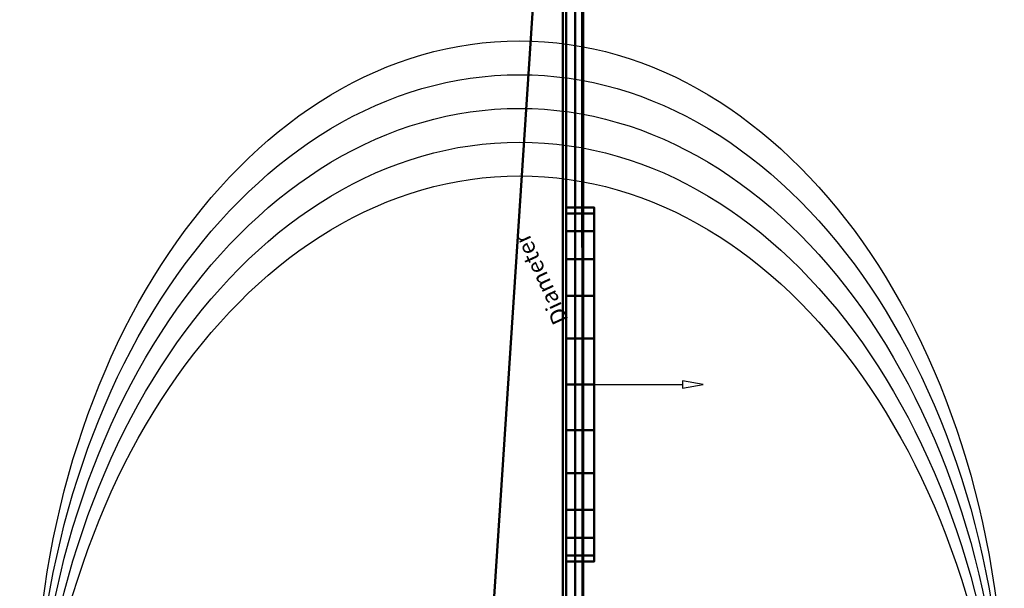
# Model space of a CAD drawing. Units: millimetres. Extents: x -1283 to 1537, y -1820 to 555.
# Drawn here: x 662 to 1537, y -967 to -462 of the extents above; entities that cross this region are included whole.
import ezdxf

# ---------------------------------------------------------------- set-up
doc = ezdxf.new("R2010")
doc.units = ezdxf.units.MM
doc.layers.add('M-EQPM', color=7, linetype='Continuous', lineweight=30)
doc.styles.add('Arial', font='arial.ttf', dxfattribs={"height": 14.6304})

# ---------------------------------------------------------------- blocks, each defined once
blk = doc.blocks.new('FamilyGeomCombination_33693-_3D_')
at = {"layer": 'M-EQPM', "color": 7, "lineweight": 40, "true_color": 0xffffff}
mesh = blk.add_polyface(dxfattribs=at)
corners = [(-1162.5, -1248, 552.5), (1162.5, -1248, 552.5), (1147.5, -1233, 552.5), (-1147.5, -1233, 552.5), (-1147.5, 0, 552.5), (-1162.5, 0, 552.5)]
mesh.append_faces([[corners[k] for k in face] for face in [(3, 4, 5, 0), (0, 1, 2, 3)]], dxfattribs={"vtx3": -1, "color": 7})
mesh = blk.add_polyface(dxfattribs=at)
corners = [(-1162.5, -1248, 52.35), (-1162.5, 0, 52.35), (-1147.5, 0, 52.35), (-1147.5, -1233, 52.35), (1147.5, -1233, 52.35), (1162.5, -1248, 52.35)]
mesh.append_faces([[corners[k] for k in face] for face in [(4, 5, 0, 3), (1, 2, 3, 0)]], dxfattribs={"vtx2": -1, "color": 7})
blk = doc.blocks.new('FamilyGeomCombination_33694-_3D_')
at = {"layer": 'M-EQPM', "color": 7, "lineweight": 40, "true_color": 0xffffff}
mesh = blk.add_polyface(dxfattribs=at)
corners = [(1155.51, -1248, 28.59), (1155.51, 0, 28.59), (599.5, 0, 28.59), (599.5, -1248, 28.59), (-1155.53, 0, 28.59), (-1155.53, -1248, 28.59), (-599, -1248, 28.59), (-599, 0, 28.59), (594.3, 0, 28.59), (3.3, 0, 28.59), (3.3, -1248, 28.59), (594.3, -1248, 28.59), (-1.9, 0, 28.59), (-593.8, 0, 28.59), (-593.8, -1248, 28.59), (-1.9, -1248, 28.59)]
mesh.append_faces([[corners[k] for k in face] for face in [(2, 3, 0, 1), (5, 6, 7, 4), (10, 11, 8, 9), (14, 15, 12, 13)]], dxfattribs={"color": 7})
mesh = blk.add_polyface(dxfattribs=at)
corners = [(1144.5, -12), (1155.51, 0, 28.59), (1155.51, -1248, 28.59), (1144.5, -1233)]
mesh.append_faces([[corners[k] for k in face] for face in [(0, 1, 2, 3)]], dxfattribs={"color": 7})
mesh = blk.add_polyface(dxfattribs=at)
corners = [(-1127.83, -1233), (-1127.83, -12), (-600.24, -12), (-600.24, -1233), (1144.5, -12), (1144.5, -1233), (600.74, -1233), (600.74, -12), (4.54, -12), (593.06, -12), (593.06, -1233), (4.54, -1233), (-592.56, -12), (-3.14, -12), (-3.14, -1233), (-592.56, -1233)]
mesh.append_faces([[corners[k] for k in face] for face in [(3, 0, 1, 2), (5, 6, 7, 4), (10, 11, 8, 9), (13, 14, 15, 12)]], dxfattribs={"color": 7})
blk = doc.blocks.new('FamilyGeomCombination_33961-_3D_')
at = {"layer": 'M-EQPM', "color": 7, "lineweight": 40, "true_color": 0xffffff}
mesh = blk.add_polyface(dxfattribs=at)
corners = [(1155.51, 0, 28.59), (1155.51, -1248, 28.59), (599.5, -1248, 28.59), (599.5, 0, 28.59), (-1157, -1248, 28.59), (-1157, 0, 28.59), (-599, 0, 28.59), (-599, -1248, 28.59), (3.3, 0, 28.59), (594.3, 0, 28.59), (594.3, -1248, 28.59), (3.3, -1248, 28.59), (-593.8, 0, 28.59), (-1.9, 0, 28.59), (-1.9, -1248, 28.59), (-593.8, -1248, 28.59)]
mesh.append_faces([[corners[k] for k in face] for face in [(1, 2, 3, 0), (7, 4, 5, 6), (11, 8, 9, 10), (15, 12, 13, 14)]], dxfattribs={"color": 7})
mesh = blk.add_polyface(dxfattribs=at)
corners = [(-1157, 0, 44.5), (-1157, -1248, 44.5), (-599, -1248, 44.5), (-599, 0, 44.5), (1155.51, -1248, 44.5), (1155.51, 0, 44.5), (599.5, 0, 44.5), (599.5, -1248, 44.5), (3.3, -1248, 44.5), (594.3, -1248, 44.5), (594.3, 0, 44.5), (3.3, 0, 44.5), (-593.8, -1248, 44.5), (-1.9, -1248, 44.5), (-1.9, 0, 44.5), (-593.8, 0, 44.5)]
mesh.append_faces([[corners[k] for k in face] for face in [(2, 3, 0, 1), (4, 5, 6, 7), (9, 10, 11, 8), (13, 14, 15, 12)]], dxfattribs={"color": 7})
mesh = blk.add_polyface(dxfattribs=at)
corners = [(1155.51, 0, 28.59), (1155.51, 0, 44.5), (1155.51, -1248, 44.5), (1155.51, -1248, 28.59)]
mesh.append_faces([[corners[k] for k in face] for face in [(0, 1, 2, 3)]], dxfattribs={"color": 7})
blk = doc.blocks.new('FamilyGeomCombination_35745-_3D_')
at = {"layer": 'M-EQPM', "color": 251, "lineweight": 40, "true_color": 0x475451}
mesh = blk.add_polyface(dxfattribs=at)
corners = [(1147.5, 0, 560), (-1147.5, 0, 560), (-1147.5, -1233, 560), (1147.5, -1233, 560), (1147.5, -1228, 560), (1077.71, -1228, 560), (1077.71, -1065.25, 560), (1147.5, -1065.25, 560)]
mesh.append_faces([[corners[k] for k in face] for face in [(2, 5, 6)]], dxfattribs={"vtx0": -1, "vtx2": -1, "color": 251})
mesh.append_faces([[corners[k] for k in face] for face in [(7, 0, 6)]], dxfattribs={"vtx1": -1, "color": 251})
mesh.append_faces([[corners[k] for k in face] for face in [(1, 2, 6, 0)]], dxfattribs={"vtx1": -1, "vtx2": -1, "color": 251})
mesh.append_faces([[corners[k] for k in face] for face in [(3, 4, 5, 2)]], dxfattribs={"vtx2": -1, "color": 251})
mesh = blk.add_polyface(dxfattribs=at)
corners = [(1147.5, -1233, 44.5), (-1147.5, -1233, 44.5), (-1147.5, 0, 44.5), (1147.5, 0, 44.5)]
mesh.append_faces([[corners[k] for k in face] for face in [(0, 1, 2, 3)]], dxfattribs={"color": 251})
mesh = blk.add_polyface(dxfattribs=at)
corners = [(1147.5, -1233, 44.5), (1147.5, 0, 44.5), (1147.5, 0, 560), (1147.5, -1065.25, 560), (1147.5, -1065.25, 490.21), (1147.5, -1228, 490.21), (1147.5, -1228, 560), (1147.5, -1233, 560)]
mesh.append_faces([[corners[k] for k in face] for face in [(4, 5, 0, 1)]], dxfattribs={"vtx1": -1, "vtx3": -1, "color": 251})
mesh.append_faces([[corners[k] for k in face] for face in [(2, 3, 4, 1)]], dxfattribs={"vtx2": -1, "color": 251})
mesh.append_faces([[corners[k] for k in face] for face in [(5, 6, 7, 0)]], dxfattribs={"vtx3": -1, "color": 251})

msp = doc.modelspace()

# ---------------------------------------------------------------- linework, layer by layer
at = {"color": 96, "lineweight": 30, "true_color": 0x007f00}
for p, q in [((1161.5, -664.45, 538.47), (1161.5, 554.75, 538.47)), ((1147.5, -943.75, 302), (1147.5, -628.75, 302)), ((1147.5, -786.25, 144.5), (1147.5, -786.25, 459.5))]:
    msp.add_line(p, q, dxfattribs=at)
at = {"color": 1, "lineweight": 30, "true_color": 0xff0000}
for p, q in [((1147.5, -738.23, 472.44), (1147.5, -712.35, 446.56)), ((1147.5, -738.23, 157.44), (1147.5, -712.35, 131.56)), ((1147.5, -774.06, 459.5), (1147.5, -713.1, 459.5)), ((1147.5, -774.06, 144.5), (1147.5, -713.1, 144.5)), ((1147.5, -725.29, 144.5), (1147.5, -725.29, 459.5))]:
    msp.add_line(p, q, dxfattribs=at)
at = {"color": 5, "lineweight": 30, "true_color": 0x0000ff}
msp.add_line((1147.5, -786.25, 302), (1251.13, -786.25, 302), dxfattribs=at)
msp.add_polyline3d([(1269.42, -786.25, 302), (1251.13, -782.94, 305.28), (1251.13, -789.56, 298.72), (1269.42, -786.25, 302)], dxfattribs=at)
at = {"color": 96, "lineweight": 30, "true_color": 0x007f00, "extrusion": (1, 0, 0)}
for centre, radius in [((-54.85, 538.47, 1161.5), 609.6), ((-54.85, 524.47, 1161.5), 609.6), ((-54.85, 510.47, 1161.5), 609.6), ((-54.85, 496.47, 1161.5), 609.6), ((-54.85, 482.47, 1161.5), 609.6), ((-54.85, 468.47, 1161.5), 609.6), ((-54.85, 454.47, 1161.5), 609.6), ((-54.85, 440.47, 1161.5), 609.6), ((-54.85, 426.47, 1161.5), 609.6), ((-54.85, 412.47, 1161.5), 609.6), ((-786.25, 302, 1147.5), 157.5)]:
    msp.add_circle(centre, radius, dxfattribs=at)
at = {"color": 96, "lineweight": 30, "true_color": 0x007f00, "extrusion": (0.707107, 0, 0.707107)}
for centre in [(-1090.39, -391.27, 1173.04), (-1120.39, -391.27, 1173.04), (-1150.39, -391.27, 1173.04), (-1180.39, -391.27, 1173.04), (-1210.39, -391.27, 1173.04)]:
    msp.add_circle(centre, 609.6, dxfattribs=at)

# ---------------------------------------------------------------- block references
at = {"color": 7, "lineweight": 40, "true_color": 0xffffff}
msp.add_blockref('FamilyGeomCombination_33693-_3D_', (0, 0), dxfattribs=at)
at = {"layer": 'M-EQPM', "color": 7, "lineweight": 40, "true_color": 0xffffff}
for name in ['FamilyGeomCombination_33961-_3D_', 'FamilyGeomCombination_33694-_3D_']:
    msp.add_blockref(name, (0, 0), dxfattribs=at)
at = {"layer": 'M-EQPM', "color": 251, "lineweight": 40, "true_color": 0x475451}
msp.add_blockref('FamilyGeomCombination_35745-_3D_', (0, 0), dxfattribs=at)

# ---------------------------------------------------------------- meshes
at = {"layer": 'M-EQPM', "color": 7, "lineweight": 60, "true_color": 0xccffff, "transparency": 33554529}
mesh = msp.add_polyface(dxfattribs=at)
corners = [(-1146.14, 0), (-1146.14, -1248), (1162.5, -1248), (1162.5, 0)]
mesh.append_faces([[corners[k] for k in face] for face in [(0, 1, 2, 3)]], dxfattribs={"color": 7})
mesh = msp.add_polyface(dxfattribs=at)
corners = [(1162.5, -1248, -1200), (-1146.14, -1248, -1200), (-1146.14, 0, -1200), (1162.5, 0, -1200)]
mesh.append_faces([[corners[k] for k in face] for face in [(0, 1, 2, 3)]], dxfattribs={"color": 7})
at = {"layer": 'M-EQPM', "color": 7, "lineweight": 40, "true_color": 0xffffff}
mesh = msp.add_polyface(dxfattribs=at)
corners = [(1147.5, 0, 552.5), (1147.5, -1233, 552.5), (1162.5, -1248, 552.5), (1162.5, 0, 552.5)]
mesh.append_faces([[corners[k] for k in face] for face in [(0, 1, 2, 3)]], dxfattribs={"color": 7})
mesh = msp.add_polyface(dxfattribs=at)
corners = [(1162.5, -1248, 52.35), (1147.5, -1233, 52.35), (1147.5, 0, 52.35), (1162.5, 0, 52.35)]
mesh.append_faces([[corners[k] for k in face] for face in [(0, 1, 2, 3)]], dxfattribs={"color": 7})
mesh = msp.add_polyface(dxfattribs=at)
corners = [(1147.5, 0, 552.5), (1147.5, 0, 52.35), (1147.5, -1233, 52.35), (1147.5, -1233, 552.5)]
mesh.append_faces([[corners[k] for k in face] for face in [(0, 1, 2, 3)]], dxfattribs={"color": 7})
mesh = msp.add_polyface(dxfattribs=at)
corners = [(1162.5, -1248, 552.5), (1162.5, -1248, 52.35), (1162.5, 0, 52.35), (1162.5, 0, 552.5)]
mesh.append_faces([[corners[k] for k in face] for face in [(0, 1, 2, 3)]], dxfattribs={"color": 7})
at = {"layer": 'M-EQPM', "color": 7, "lineweight": 60, "true_color": 0xccffff, "transparency": 33554529}
mesh = msp.add_polyface(dxfattribs=at)
corners = [(1162.5, 0, -1200), (1162.5, 0), (1162.5, -1248), (1162.5, -1248, -1200)]
mesh.append_faces([[corners[k] for k in face] for face in [(0, 1, 2, 3)]], dxfattribs={"color": 7})
at = {"layer": 'M-EQPM', "color": 251, "lineweight": 40, "true_color": 0x475451}
mesh = msp.add_polyface(dxfattribs=at)
corners = [(1147.5, -628.75, 302), (1147.5, -634.12, 261.24), (1147.5, -649.85, 223.25), (1147.5, -674.88, 190.63), (1147.5, -707.5, 165.6), (1147.5, -745.49, 149.87), (1147.5, -786.25, 144.5), (1147.5, -827.01, 149.87), (1147.5, -865, 165.6), (1147.5, -897.62, 190.63), (1147.5, -922.65, 223.25), (1147.5, -938.38, 261.24), (1147.5, -943.75, 302), (1147.5, -938.38, 342.76), (1147.5, -922.65, 380.75), (1147.5, -897.62, 413.37), (1147.5, -865, 438.4), (1147.5, -827.01, 454.13), (1147.5, -786.25, 459.5), (1147.5, -745.49, 454.13), (1147.5, -707.5, 438.4), (1147.5, -674.88, 413.37), (1147.5, -649.85, 380.75), (1147.5, -634.12, 342.76)]
mesh.append_faces([[corners[k] for k in face] for face in [(9, 6, 7, 8)]], dxfattribs={"vtx0": -1, "color": 251})
mesh.append_faces([[corners[k] for k in face] for face in [(6, 9, 4, 5), (4, 0, 3)]], dxfattribs={"vtx0": -1, "vtx1": -1, "color": 251})
mesh.append_faces([[corners[k] for k in face] for face in [(20, 0, 17, 19), (0, 12, 17)]], dxfattribs={"vtx0": -1, "vtx1": -1, "vtx2": -1, "color": 251})
mesh.append_faces([[corners[k] for k in face] for face in [(9, 12, 0, 4)]], dxfattribs={"vtx0": -1, "vtx1": -1, "vtx2": -1, "vtx3": -1, "color": 251})
mesh.append_faces([[corners[k] for k in face] for face in [(0, 20, 21)]], dxfattribs={"vtx0": -1, "vtx2": -1, "color": 251})
mesh.append_faces([[corners[k] for k in face] for face in [(18, 19, 17)]], dxfattribs={"vtx1": -1, "color": 251})
mesh.append_faces([[corners[k] for k in face] for face in [(22, 23, 0, 21)]], dxfattribs={"vtx2": -1, "color": 251})
mesh.append_faces([[corners[k] for k in face] for face in [(15, 16, 17, 12)]], dxfattribs={"vtx2": -1, "vtx3": -1, "color": 251})
mesh.append_faces([[corners[k] for k in face] for face in [(9, 10, 11, 12), (0, 1, 2, 3), (12, 13, 14, 15)]], dxfattribs={"vtx3": -1, "color": 251})
mesh = msp.add_polyface(dxfattribs=at)
corners = [(1172.5, -943.75, 302), (1172.5, -938.38, 342.76), (1172.5, -922.65, 380.75), (1172.5, -897.62, 413.37), (1172.5, -865, 438.4), (1172.5, -827.01, 454.13), (1172.5, -786.25, 459.5), (1172.5, -745.49, 454.13), (1172.5, -707.5, 438.4), (1172.5, -674.88, 413.37), (1172.5, -649.85, 380.75), (1172.5, -634.12, 342.76), (1172.5, -628.75, 302), (1147.5, -628.75, 302), (1147.5, -634.12, 342.76), (1147.5, -649.85, 380.75), (1147.5, -674.88, 413.37), (1147.5, -707.5, 438.4), (1147.5, -745.49, 454.13), (1147.5, -786.25, 459.5), (1147.5, -827.01, 454.13), (1147.5, -865, 438.4), (1147.5, -897.62, 413.37), (1147.5, -922.65, 380.75), (1147.5, -938.38, 342.76), (1147.5, -943.75, 302)]
mesh.append_faces([[corners[k] for k in face] for face in [(13, 14, 11, 12), (0, 1, 24, 25)]], dxfattribs={"vtx1": -1, "color": 251})
mesh.append_faces([[corners[k] for k in face] for face in [(14, 15, 10, 11), (16, 17, 8, 9), (15, 16, 9, 10), (17, 18, 7, 8), (6, 7, 18, 19), (19, 20, 5, 6), (20, 21, 4, 5), (22, 23, 2, 3), (21, 22, 3, 4), (23, 24, 1, 2)]], dxfattribs={"vtx1": -1, "vtx3": -1, "color": 251})
mesh = msp.add_polyface(dxfattribs=at)
corners = [(1172.5, -628.75, 302), (1172.5, -634.12, 261.24), (1172.5, -649.85, 223.25), (1172.5, -674.88, 190.63), (1172.5, -707.5, 165.6), (1172.5, -745.49, 149.87), (1172.5, -786.25, 144.5), (1172.5, -827.01, 149.87), (1172.5, -865, 165.6), (1172.5, -897.62, 190.63), (1172.5, -922.65, 223.25), (1172.5, -938.38, 261.24), (1172.5, -943.75, 302), (1147.5, -943.75, 302), (1147.5, -938.38, 261.24), (1147.5, -922.65, 223.25), (1147.5, -897.62, 190.63), (1147.5, -865, 165.6), (1147.5, -827.01, 149.87), (1147.5, -786.25, 144.5), (1147.5, -745.49, 149.87), (1147.5, -707.5, 165.6), (1147.5, -674.88, 190.63), (1147.5, -649.85, 223.25), (1147.5, -634.12, 261.24), (1147.5, -628.75, 302)]
mesh.append_faces([[corners[k] for k in face] for face in [(1, 24, 25, 0)]], dxfattribs={"vtx0": -1, "color": 251})
mesh.append_faces([[corners[k] for k in face] for face in [(2, 23, 24, 1), (3, 22, 23, 2)]], dxfattribs={"vtx0": -1, "vtx2": -1, "color": 251})
mesh.append_faces([[corners[k] for k in face] for face in [(13, 14, 11, 12)]], dxfattribs={"vtx1": -1, "color": 251})
mesh.append_faces([[corners[k] for k in face] for face in [(14, 15, 10, 11), (16, 17, 8, 9), (15, 16, 9, 10), (17, 18, 7, 8), (6, 7, 18, 19), (19, 20, 5, 6), (4, 5, 20, 21), (3, 4, 21, 22)]], dxfattribs={"vtx1": -1, "vtx3": -1, "color": 251})
mesh = msp.add_polyface(dxfattribs=at)
corners = [(1172.5, -628.75, 302), (1172.5, -634.12, 342.76), (1172.5, -649.85, 380.75), (1172.5, -674.88, 413.37), (1172.5, -707.5, 438.4), (1172.5, -745.49, 454.13), (1172.5, -786.25, 459.5), (1172.5, -827.01, 454.13), (1172.5, -865, 438.4), (1172.5, -897.62, 413.37), (1172.5, -922.65, 380.75), (1172.5, -938.38, 342.76), (1172.5, -943.75, 302), (1172.5, -938.38, 261.24), (1172.5, -922.65, 223.25), (1172.5, -897.62, 190.63), (1172.5, -865, 165.6), (1172.5, -827.01, 149.87), (1172.5, -786.25, 144.5), (1172.5, -745.49, 149.87), (1172.5, -707.5, 165.6), (1172.5, -674.88, 190.63), (1172.5, -649.85, 223.25), (1172.5, -634.12, 261.24)]
mesh.append_faces([[corners[k] for k in face] for face in [(7, 5, 6)]], dxfattribs={"vtx0": -1, "color": 251})
mesh.append_faces([[corners[k] for k in face] for face in [(20, 15, 18, 19)]], dxfattribs={"vtx0": -1, "vtx1": -1, "color": 251})
mesh.append_faces([[corners[k] for k in face] for face in [(0, 7, 12, 15)]], dxfattribs={"vtx0": -1, "vtx1": -1, "vtx2": -1, "vtx3": -1, "color": 251})
mesh.append_faces([[corners[k] for k in face] for face in [(7, 0, 4, 5)]], dxfattribs={"vtx0": -1, "vtx1": -1, "vtx3": -1, "color": 251})
mesh.append_faces([[corners[k] for k in face] for face in [(17, 18, 15, 16)]], dxfattribs={"vtx1": -1, "color": 251})
mesh.append_faces([[corners[k] for k in face] for face in [(3, 4, 0)]], dxfattribs={"vtx1": -1, "vtx2": -1, "color": 251})
mesh.append_faces([[corners[k] for k in face] for face in [(20, 21, 0, 15)]], dxfattribs={"vtx1": -1, "vtx2": -1, "vtx3": -1, "color": 251})
mesh.append_faces([[corners[k] for k in face] for face in [(13, 14, 15, 12), (22, 23, 0, 21)]], dxfattribs={"vtx2": -1, "color": 251})
mesh.append_faces([[corners[k] for k in face] for face in [(10, 11, 12, 7)]], dxfattribs={"vtx2": -1, "vtx3": -1, "color": 251})
mesh.append_faces([[corners[k] for k in face] for face in [(7, 8, 9, 10), (0, 1, 2, 3)]], dxfattribs={"vtx3": -1, "color": 251})

# ---------------------------------------------------------------- next in the draw order: texts
at = {"color": 5, "lineweight": 30, "true_color": 0x0000ff, "insert": (1118.56, -695.65, 332.45), "char_height": 14.63, "width": 99.2058, "attachment_point": 2, "rotation": 114.7227, "line_spacing_factor": 0.941778, "style": 'Arial', "bg_fill": 3, "box_fill_scale": 1.25, "bg_fill_color": 9, "bg_fill_true_color": 13158600, "bg_fill_transparency": 0}
msp.add_mtext('Diameter', dxfattribs=at)

doc.saveas('drawing.dxf')
